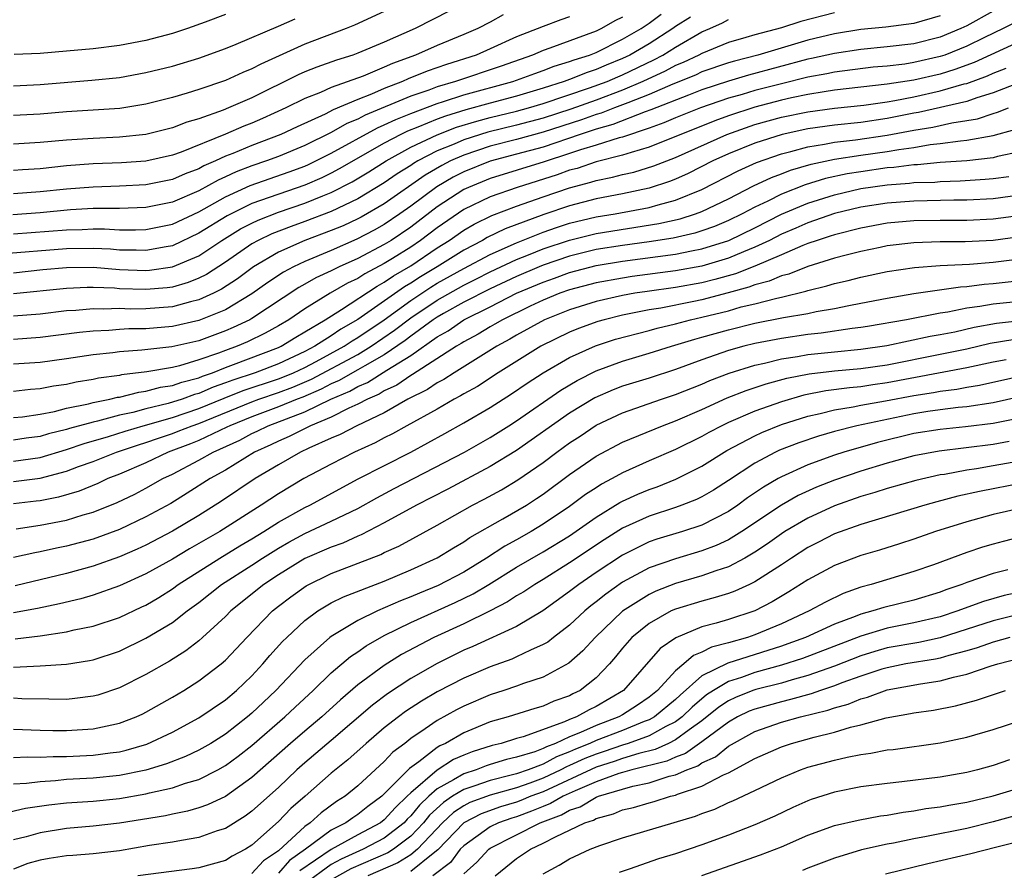
# Model space of a CAD drawing. Units: inches. Extents: x 2604000 to 2607000, y 1491000 to 1494000.
# Drawn here: x 2604263 to 2604338, y 1491589 to 1491654 of the extents above; entities that cross this region are included whole.
import ezdxf

# ---------------------------------------------------------------- set-up
doc = ezdxf.new("R2010")
doc.units = ezdxf.units.IN
doc.header["$MEASUREMENT"] = 0
doc.layers.add('LD26041491_2ft', color=242, linetype='Continuous')

msp = doc.modelspace()

# ---------------------------------------------------------------- linework, layer by layer
at = {"layer": 'LD26041491_2ft'}
for points, elevation in [([(2604297.247, 1491655), (2604293.338, 1491653), (2604291, 1491651.977), (2604289, 1491651.133), (2604288.63, 1491651), (2604287.381, 1491650.619), (2604285.907, 1491650.093), (2604285, 1491649.73), (2604284.49, 1491649.51), (2604281, 1491647.769), (2604279.242, 1491647), (2604278.838, 1491646.838), (2604277, 1491646.19), (2604276.076, 1491645.924), (2604275, 1491645.502), (2604273, 1491645.005), (2604271, 1491644.788), (2604269, 1491644.689), (2604267, 1491644.558), (2604265, 1491644.38), (2604263, 1491644.276)], 9850), ([(2604314.131, 1491653.869), (2604313, 1491653.144), (2604312.802, 1491653), (2604311, 1491651.856), (2604309.554, 1491651), (2604309, 1491650.729), (2604307.765, 1491650.235), (2604307, 1491649.894), (2604306.319, 1491649.681), (2604305, 1491649.149), (2604304.592, 1491649), (2604303, 1491648.498), (2604301, 1491647.903), (2604299, 1491647.372), (2604297.149, 1491646.851), (2604295.614, 1491646.386), (2604295, 1491646.147), (2604293.543, 1491645.543), (2604292.756, 1491645.244), (2604292.259, 1491645), (2604291, 1491644.342), (2604287.604, 1491642.396), (2604287, 1491642.078), (2604286.272, 1491641.728), (2604285, 1491641.169), (2604281, 1491639.775), (2604279.14, 1491638.86), (2604277, 1491637.53), (2604275, 1491636.589), (2604274.515, 1491636.515), (2604273, 1491636.221), (2604272.256, 1491636.256), (2604271, 1491636.268), (2604270.323, 1491636.323), (2604269, 1491636.395), (2604267, 1491636.369), (2604261.963, 1491635.963)], 9840), ([(2604309, 1491653.864), (2604308.423, 1491653.578), (2604307.414, 1491653), (2604307, 1491652.805), (2604303.51, 1491651.51), (2604303, 1491651.341), (2604302.2, 1491651), (2604299.835, 1491650.165), (2604296.369, 1491649), (2604295, 1491648.596), (2604294.355, 1491648.355), (2604293, 1491647.897), (2604289.557, 1491646.443), (2604289, 1491646.143), (2604288.181, 1491645.819), (2604287, 1491645.141), (2604285, 1491644.16), (2604283, 1491643.333), (2604282.101, 1491643), (2604281, 1491642.629), (2604279.82, 1491642.18), (2604279, 1491641.798), (2604278.443, 1491641.557), (2604277, 1491640.745), (2604275, 1491639.886), (2604273, 1491639.476), (2604271, 1491639.404), (2604269.406, 1491639.406), (2604269, 1491639.394), (2604267.294, 1491639.294), (2604265, 1491639.078), (2604262.939, 1491638.939)], 9844), ([(2604337, 1491654.308), (2604335, 1491653.206), (2604334.565, 1491653), (2604333, 1491652.348), (2604331, 1491651.841), (2604329, 1491651.607), (2604327, 1491651.423), (2604325, 1491651.117), (2604323.275, 1491650.725), (2604323, 1491650.675), (2604318.516, 1491649.484), (2604317, 1491649.034), (2604315, 1491648.362), (2604313.976, 1491647.976), (2604311.146, 1491646.854), (2604310.704, 1491646.704), (2604308.258, 1491645.742), (2604307, 1491645.389), (2604305.8, 1491645), (2604303, 1491644.05), (2604301, 1491643.497), (2604299, 1491642.975), (2604297, 1491642.184), (2604296.217, 1491641.783), (2604294.959, 1491641.041), (2604293, 1491639.572), (2604292.183, 1491639), (2604291, 1491638.201), (2604290.231, 1491637.769), (2604288.917, 1491637.083), (2604287, 1491636.244), (2604285, 1491635.409), (2604284.133, 1491635), (2604283.394, 1491634.606), (2604282.193, 1491633.807), (2604281, 1491632.955), (2604279, 1491631.755), (2604277, 1491630.941), (2604275, 1491630.498), (2604273, 1491630.326), (2604271.693, 1491630.307), (2604271, 1491630.261), (2604270.185, 1491630.185), (2604269, 1491630.136), (2604267.968, 1491630.032), (2604265, 1491629.656), (2604263, 1491629.521)], 9832), ([(2604291, 1491654.292), (2604288.743, 1491653.257), (2604288.114, 1491653), (2604285, 1491651.819), (2604281.682, 1491650.318), (2604281, 1491649.949), (2604280.322, 1491649.678), (2604279, 1491649.069), (2604277, 1491648.392), (2604276.111, 1491648.111), (2604275, 1491647.787), (2604273, 1491647.285), (2604271.03, 1491646.97), (2604269, 1491646.822), (2604267, 1491646.7), (2604265, 1491646.539), (2604263, 1491646.442)], 9852), ([(2604325, 1491654.178), (2604322.47, 1491653.53), (2604321, 1491653.06), (2604319, 1491652.525), (2604318.314, 1491652.314), (2604317, 1491651.944), (2604315, 1491651.126), (2604314.773, 1491651), (2604313.572, 1491650.428), (2604313, 1491650.195), (2604312.224, 1491649.776), (2604310.526, 1491649), (2604309, 1491648.344), (2604307, 1491647.594), (2604305.081, 1491646.919), (2604303, 1491646.238), (2604301, 1491645.698), (2604298.826, 1491645.174), (2604297, 1491644.599), (2604296.276, 1491644.276), (2604295, 1491643.753), (2604293.544, 1491643), (2604293.201, 1491642.799), (2604293, 1491642.657), (2604291.977, 1491642.023), (2604291, 1491641.355), (2604289, 1491640.145), (2604287, 1491639.185), (2604285, 1491638.411), (2604283.959, 1491638.041), (2604282.509, 1491637.491), (2604281.473, 1491637), (2604281, 1491636.737), (2604279, 1491635.358), (2604277.576, 1491634.424), (2604277, 1491634.141), (2604276.194, 1491633.806), (2604275, 1491633.472), (2604274.588, 1491633.412), (2604273, 1491633.276), (2604271, 1491633.346), (2604270.624, 1491633.376), (2604269, 1491633.441), (2604268.561, 1491633.439), (2604267, 1491633.373), (2604263, 1491632.953)], 9836), ([(2604263, 1491637.498), (2604267, 1491637.8), (2604268.18, 1491637.82), (2604269, 1491637.865), (2604269.863, 1491637.864), (2604271, 1491637.795), (2604272.217, 1491637.783), (2604273, 1491637.808), (2604275, 1491638.225), (2604277, 1491639.157), (2604279, 1491640.287), (2604280.862, 1491641.138), (2604283.828, 1491642.172), (2604285, 1491642.609), (2604285.272, 1491642.728), (2604287, 1491643.585), (2604290.496, 1491645.504), (2604291, 1491645.715), (2604291.862, 1491646.138), (2604293, 1491646.593), (2604295, 1491647.338), (2604295.48, 1491647.479), (2604297, 1491647.982), (2604300.719, 1491649), (2604302.386, 1491649.614), (2604303, 1491649.824), (2604303.844, 1491650.156), (2604305, 1491650.5), (2604305.356, 1491650.643), (2604306.5, 1491651), (2604307, 1491651.199), (2604309, 1491652.185), (2604310.403, 1491653), (2604311, 1491653.394), (2604311.922, 1491654.078)], 9842), ([(2604299.974, 1491654.026), (2604299, 1491653.489), (2604298.069, 1491653), (2604297, 1491652.543), (2604295, 1491651.722), (2604293.37, 1491651), (2604291.633, 1491650.367), (2604291, 1491650.07), (2604289.394, 1491649.394), (2604287, 1491648.542), (2604286.174, 1491648.174), (2604285, 1491647.721), (2604283.568, 1491647), (2604281.801, 1491646.199), (2604281, 1491645.851), (2604280.382, 1491645.618), (2604279, 1491645.015), (2604275.664, 1491643.664), (2604275, 1491643.43), (2604273, 1491642.986), (2604271.146, 1491642.854), (2604269, 1491642.768), (2604267, 1491642.616), (2604265, 1491642.412), (2604263.665, 1491642.335), (2604263, 1491642.282)], 9848), ([(2604333, 1491653.953), (2604331, 1491653.373), (2604328.887, 1491653.113), (2604327, 1491652.934), (2604325, 1491652.606), (2604323, 1491652.123), (2604319.213, 1491651), (2604317.454, 1491650.546), (2604317, 1491650.411), (2604315, 1491649.719), (2604314.513, 1491649.487), (2604312.793, 1491648.793), (2604311, 1491648.02), (2604309.394, 1491647.394), (2604309, 1491647.225), (2604308.388, 1491647), (2604307.393, 1491646.607), (2604307, 1491646.496), (2604305.897, 1491646.102), (2604303, 1491645.171), (2604301, 1491644.618), (2604299, 1491644.106), (2604297, 1491643.445), (2604296.002, 1491643), (2604295.34, 1491642.661), (2604294.08, 1491641.92), (2604291, 1491639.768), (2604289.244, 1491638.756), (2604289, 1491638.627), (2604287.892, 1491638.108), (2604287, 1491637.733), (2604285, 1491636.988), (2604283, 1491636.112), (2604281.11, 1491635), (2604279.904, 1491634.096), (2604278.7, 1491633.3), (2604278.089, 1491633), (2604277, 1491632.501), (2604276.356, 1491632.356), (2604275, 1491631.988), (2604273, 1491631.827), (2604271.811, 1491631.811), (2604271, 1491631.84), (2604269.796, 1491631.796), (2604269, 1491631.831), (2604267.708, 1491631.707), (2604267, 1491631.675), (2604265, 1491631.434), (2604263, 1491631.262)], 9834), ([(2604305, 1491653.884), (2604304.336, 1491653.664), (2604303, 1491653.162), (2604301, 1491652.363), (2604299, 1491651.458), (2604297.932, 1491651), (2604295.711, 1491650.29), (2604294.23, 1491649.77), (2604292.801, 1491649.199), (2604292.378, 1491649), (2604291, 1491648.467), (2604290.039, 1491648.038), (2604289, 1491647.639), (2604287.145, 1491646.855), (2604286.544, 1491646.543), (2604284.415, 1491645.585), (2604283.199, 1491645), (2604281, 1491644.166), (2604279.572, 1491643.572), (2604279, 1491643.353), (2604278.249, 1491643), (2604277.377, 1491642.623), (2604277, 1491642.408), (2604275.968, 1491642.032), (2604275, 1491641.597), (2604273, 1491641.196), (2604271, 1491641.088), (2604269, 1491641.022), (2604267, 1491640.868), (2604265, 1491640.659), (2604263, 1491640.52)], 9846), ([(2604279, 1491654.054), (2604277.475, 1491653.474), (2604276.139, 1491653), (2604275, 1491652.63), (2604273, 1491652.108), (2604271, 1491651.728), (2604269, 1491651.471), (2604267, 1491651.278), (2604265, 1491651.12), (2604263.038, 1491651.038)], 9856), ([(2604263, 1491648.682), (2604265, 1491648.781), (2604268.913, 1491649.087), (2604271, 1491649.308), (2604273, 1491649.667), (2604275, 1491650.168), (2604277, 1491650.773), (2604279, 1491651.49), (2604279.812, 1491651.812), (2604283, 1491653.171), (2604284.257, 1491653.743)], 9854), ([(2604263, 1491634.549), (2604265.212, 1491634.788), (2604267, 1491634.951), (2604269, 1491634.963), (2604271, 1491634.801), (2604273, 1491634.715), (2604273.263, 1491634.737), (2604275.009, 1491634.991), (2604277, 1491635.839), (2604278.736, 1491637), (2604280.143, 1491637.857), (2604281, 1491638.309), (2604281.469, 1491638.531), (2604283, 1491639.117), (2604285, 1491639.797), (2604286.365, 1491640.365), (2604287, 1491640.612), (2604288.574, 1491641.426), (2604289.825, 1491642.175), (2604291.136, 1491643), (2604293, 1491644.029), (2604295, 1491644.981), (2604296.453, 1491645.547), (2604297.987, 1491646.013), (2604299, 1491646.279), (2604301, 1491646.757), (2604301.891, 1491647), (2604303, 1491647.333), (2604306.51, 1491648.511), (2604307.827, 1491649), (2604308.638, 1491649.362), (2604309, 1491649.506), (2604311.363, 1491650.637), (2604312.036, 1491651), (2604313, 1491651.6), (2604315, 1491652.746), (2604315.605, 1491653), (2604316.562, 1491653.438), (2604317, 1491653.672)], 9838), ([(2604339, 1491653.632), (2604337.74, 1491653), (2604336.333, 1491652.333), (2604335, 1491651.671), (2604333.348, 1491651), (2604333, 1491650.877), (2604331, 1491650.427), (2604330.318, 1491650.318), (2604329, 1491650.168), (2604327.924, 1491650.077), (2604325, 1491649.707), (2604324.422, 1491649.578), (2604323, 1491649.322), (2604321, 1491648.834), (2604319, 1491648.318), (2604318.023, 1491648.023), (2604317, 1491647.738), (2604314.893, 1491647), (2604313, 1491646.244), (2604312.128, 1491645.872), (2604311, 1491645.473), (2604309, 1491644.803), (2604308.737, 1491644.737), (2604307, 1491644.184), (2604305.835, 1491643.835), (2604305, 1491643.548), (2604303.071, 1491642.929), (2604299, 1491641.665), (2604297.352, 1491641), (2604297, 1491640.836), (2604295, 1491639.521), (2604293, 1491638), (2604291.509, 1491637), (2604291, 1491636.683), (2604289, 1491635.637), (2604287.6, 1491635), (2604287.191, 1491634.809), (2604287, 1491634.696), (2604285.838, 1491634.162), (2604285, 1491633.679), (2604284.557, 1491633.443), (2604281, 1491631.092), (2604280.836, 1491631), (2604279.595, 1491630.405), (2604279, 1491630.153), (2604277, 1491629.416), (2604274.952, 1491628.952), (2604272.699, 1491628.7), (2604271, 1491628.578), (2604270.504, 1491628.503), (2604269, 1491628.342), (2604267, 1491628.038), (2604265, 1491627.771), (2604263, 1491627.638)], 9830), ([(2604339, 1491652.014), (2604335.559, 1491650.441), (2604334.101, 1491649.899), (2604333, 1491649.565), (2604331, 1491649.107), (2604329, 1491648.789), (2604325, 1491648.333), (2604324.224, 1491648.224), (2604323, 1491648.013), (2604321.755, 1491647.755), (2604321, 1491647.579), (2604319, 1491647.066), (2604317, 1491646.415), (2604315.965, 1491646.035), (2604311, 1491644.03), (2604309.644, 1491643.644), (2604309, 1491643.423), (2604307, 1491642.918), (2604305.562, 1491642.438), (2604305, 1491642.291), (2604304.048, 1491641.952), (2604301.036, 1491641), (2604299, 1491640.275), (2604297, 1491639.324), (2604295, 1491637.948), (2604293.748, 1491637), (2604293, 1491636.491), (2604291.633, 1491635.633), (2604291, 1491635.239), (2604289.528, 1491634.472), (2604289, 1491634.127), (2604288.233, 1491633.767), (2604286.918, 1491633), (2604285, 1491631.815), (2604283.796, 1491631), (2604283, 1491630.533), (2604282.014, 1491629.986), (2604280.665, 1491629.334), (2604279.877, 1491629), (2604279, 1491628.685), (2604278.473, 1491628.474), (2604277, 1491627.969), (2604275.523, 1491627.522), (2604275, 1491627.401), (2604273.064, 1491627.064), (2604271.162, 1491626.838), (2604271, 1491626.798), (2604269.418, 1491626.582), (2604269, 1491626.481), (2604267.716, 1491626.283), (2604267, 1491626.115), (2604266.016, 1491625.984), (2604265, 1491625.775), (2604264.276, 1491625.724), (2604263, 1491625.583)], 9828), ([(2604263, 1491623.608), (2604263.677, 1491623.677), (2604265, 1491623.879), (2604266.077, 1491624.077), (2604267, 1491624.32), (2604268.651, 1491624.651), (2604269, 1491624.748), (2604270.259, 1491625), (2604270.855, 1491625.144), (2604271, 1491625.164), (2604272.468, 1491625.532), (2604273, 1491625.594), (2604274.099, 1491625.9), (2604275, 1491626.031), (2604275.706, 1491626.294), (2604277, 1491626.622), (2604277.262, 1491626.738), (2604278.025, 1491627), (2604279, 1491627.39), (2604279.61, 1491627.61), (2604283, 1491628.906), (2604283.205, 1491629), (2604284.313, 1491629.687), (2604285, 1491630.078), (2604286.546, 1491631), (2604287.78, 1491631.781), (2604290.454, 1491633.546), (2604291, 1491633.828), (2604291.69, 1491634.31), (2604293, 1491635.068), (2604295, 1491636.428), (2604295.909, 1491637), (2604297, 1491637.761), (2604297.785, 1491638.215), (2604299.134, 1491638.866), (2604301, 1491639.57), (2604303, 1491640.292), (2604305, 1491640.965), (2604306.612, 1491641.388), (2604307, 1491641.517), (2604308.236, 1491641.764), (2604309, 1491641.971), (2604309.843, 1491642.157), (2604311.374, 1491642.626), (2604313, 1491643.269), (2604316.865, 1491645), (2604319, 1491645.746), (2604321, 1491646.296), (2604323, 1491646.717), (2604325, 1491646.991), (2604327.218, 1491647.218), (2604329, 1491647.472), (2604329.561, 1491647.561), (2604331, 1491647.851), (2604333, 1491648.283), (2604334.81, 1491648.81), (2604335, 1491648.854), (2604336.562, 1491649.438), (2604337, 1491649.638), (2604337.989, 1491650.011)], 9826), ([(2604339, 1491648.922), (2604337, 1491648.143), (2604335.771, 1491647.771), (2604335, 1491647.484), (2604331.348, 1491646.652), (2604331, 1491646.595), (2604329, 1491646.194), (2604327, 1491645.91), (2604325, 1491645.702), (2604323, 1491645.416), (2604321.054, 1491645), (2604319, 1491644.346), (2604317, 1491643.535), (2604315.828, 1491643), (2604313.952, 1491642.048), (2604313, 1491641.625), (2604312.556, 1491641.444), (2604311, 1491640.932), (2604309, 1491640.512), (2604307, 1491640.128), (2604305, 1491639.601), (2604303.058, 1491638.942), (2604300.139, 1491637.861), (2604298.785, 1491637.215), (2604298.414, 1491637), (2604297, 1491636.267), (2604294.994, 1491635), (2604293.745, 1491634.255), (2604293, 1491633.761), (2604292.516, 1491633.484), (2604289, 1491631.013), (2604287.719, 1491630.281), (2604287, 1491629.786), (2604285.759, 1491629), (2604285, 1491628.604), (2604283, 1491627.673), (2604281.238, 1491627), (2604279.553, 1491626.447), (2604279, 1491626.226), (2604278.087, 1491625.913), (2604277, 1491625.43), (2604276.657, 1491625.343), (2604275.733, 1491625), (2604274.667, 1491624.667), (2604273, 1491624.277), (2604271.999, 1491623.999), (2604271, 1491623.793), (2604269.343, 1491623.343), (2604269, 1491623.274), (2604267.215, 1491622.785), (2604267, 1491622.711), (2604265.625, 1491622.375), (2604265, 1491622.185), (2604263.955, 1491622.045), (2604263, 1491621.897)], 9824), ([(2604263, 1491620.323), (2604265, 1491620.604), (2604267, 1491621.199), (2604268.339, 1491621.66), (2604270.179, 1491622.18), (2604271.417, 1491622.583), (2604272.795, 1491623), (2604275, 1491623.626), (2604277, 1491624.288), (2604278.912, 1491625.088), (2604280.345, 1491625.655), (2604283, 1491626.53), (2604283.34, 1491626.66), (2604284.149, 1491627), (2604285, 1491627.404), (2604285.843, 1491627.843), (2604287.98, 1491629), (2604288.584, 1491629.416), (2604289, 1491629.653), (2604290.987, 1491631), (2604293, 1491632.457), (2604294.528, 1491633.472), (2604295, 1491633.754), (2604297, 1491634.87), (2604299, 1491635.94), (2604301, 1491636.819), (2604303, 1491637.613), (2604304.021, 1491637.98), (2604305, 1491638.291), (2604307, 1491638.77), (2604308.437, 1491639), (2604311, 1491639.474), (2604311.685, 1491639.685), (2604313, 1491640.033), (2604315, 1491640.851), (2604317.742, 1491642.258), (2604319.114, 1491642.886), (2604321, 1491643.537), (2604321.705, 1491643.705), (2604323, 1491644.067), (2604324.262, 1491644.262), (2604325, 1491644.416), (2604326.592, 1491644.592), (2604329, 1491644.939), (2604331, 1491645.324), (2604332.439, 1491645.56), (2604333.886, 1491645.886), (2604335, 1491646.048), (2604335.809, 1491646.191), (2604337, 1491646.587), (2604337.325, 1491646.675), (2604338.143, 1491647)], 9822), ([(2604263, 1491618.778), (2604265, 1491619.036), (2604267, 1491619.565), (2604267.906, 1491619.906), (2604269, 1491620.293), (2604270.768, 1491621), (2604272.437, 1491621.563), (2604273, 1491621.733), (2604273.934, 1491622.066), (2604275, 1491622.415), (2604275.425, 1491622.575), (2604276.483, 1491623), (2604277, 1491623.174), (2604281, 1491624.805), (2604281.531, 1491625), (2604283, 1491625.495), (2604284.09, 1491625.91), (2604285.495, 1491626.504), (2604289, 1491628.388), (2604290.019, 1491629), (2604291.785, 1491630.215), (2604293, 1491631.147), (2604295, 1491632.489), (2604297, 1491633.62), (2604297.929, 1491634.071), (2604299, 1491634.614), (2604301, 1491635.549), (2604301.897, 1491635.897), (2604303, 1491636.35), (2604305, 1491637.022), (2604307, 1491637.521), (2604311.735, 1491638.265), (2604313.364, 1491638.637), (2604314.514, 1491639), (2604315, 1491639.179), (2604317, 1491640.138), (2604318.885, 1491641.115), (2604320.247, 1491641.753), (2604321, 1491642.027), (2604321.697, 1491642.303), (2604323.243, 1491642.757), (2604325, 1491643.134), (2604327, 1491643.433), (2604329, 1491643.71), (2604329.873, 1491643.873), (2604331, 1491644.02), (2604332.229, 1491644.229), (2604333, 1491644.304), (2604334.519, 1491644.519), (2604335, 1491644.557), (2604337, 1491644.919), (2604338.638, 1491645.362)], 9820), ([(2604339, 1491643.674), (2604337.333, 1491643.333), (2604337, 1491643.243), (2604335, 1491643.017), (2604333, 1491642.872), (2604331.292, 1491642.708), (2604331, 1491642.701), (2604329.498, 1491642.502), (2604329, 1491642.465), (2604327, 1491642.184), (2604325.978, 1491642.022), (2604324.333, 1491641.667), (2604322.803, 1491641.197), (2604321, 1491640.492), (2604319.964, 1491639.964), (2604319, 1491639.515), (2604318.047, 1491639), (2604317, 1491638.486), (2604315.948, 1491638.052), (2604315, 1491637.721), (2604314.452, 1491637.548), (2604312.824, 1491637.176), (2604311, 1491636.88), (2604309, 1491636.61), (2604307, 1491636.298), (2604305, 1491635.812), (2604303, 1491635.125), (2604302.694, 1491635), (2604301, 1491634.276), (2604299, 1491633.345), (2604297, 1491632.328), (2604295.47, 1491631.47), (2604295, 1491631.2), (2604294.702, 1491631), (2604293, 1491629.754), (2604292.575, 1491629.425), (2604291, 1491628.356), (2604289.527, 1491627.527), (2604289, 1491627.21), (2604288.609, 1491627), (2604287.59, 1491626.41), (2604287, 1491626.161), (2604286.242, 1491625.758), (2604284.839, 1491625.161), (2604284.418, 1491625), (2604283, 1491624.411), (2604281, 1491623.677), (2604279.337, 1491623), (2604279.118, 1491622.882), (2604277, 1491621.881), (2604276.372, 1491621.628), (2604274.673, 1491621), (2604273, 1491620.195), (2604271, 1491619.339), (2604270.119, 1491619), (2604269.357, 1491618.643), (2604267.942, 1491618.059), (2604266.399, 1491617.601), (2604265, 1491617.331), (2604264.708, 1491617.292), (2604263, 1491617.101)], 9818), ([(2604263.197, 1491615.197), (2604265, 1491615.477), (2604267, 1491615.874), (2604268.266, 1491616.267), (2604269, 1491616.468), (2604270.812, 1491617.188), (2604272.164, 1491617.836), (2604273, 1491618.268), (2604274.274, 1491619), (2604275, 1491619.346), (2604277, 1491620.385), (2604278.067, 1491621), (2604280.088, 1491621.912), (2604281, 1491622.403), (2604281.411, 1491622.589), (2604282.234, 1491623), (2604285, 1491624.051), (2604286.96, 1491625), (2604288.393, 1491625.607), (2604289, 1491625.958), (2604289.729, 1491626.271), (2604291.201, 1491627.201), (2604293, 1491628.309), (2604295, 1491629.703), (2604295.826, 1491630.174), (2604297.01, 1491631), (2604299, 1491631.977), (2604301.001, 1491633), (2604303, 1491633.848), (2604303.855, 1491634.145), (2604305, 1491634.572), (2604307, 1491635.094), (2604309, 1491635.414), (2604313, 1491635.953), (2604314.211, 1491636.212), (2604315, 1491636.354), (2604317.029, 1491637), (2604319, 1491637.956), (2604321, 1491638.975), (2604323, 1491639.817), (2604325, 1491640.448), (2604327, 1491640.911), (2604329, 1491641.198), (2604330.678, 1491641.322), (2604331, 1491641.364), (2604332.594, 1491641.406), (2604333, 1491641.445), (2604334.514, 1491641.486), (2604336.389, 1491641.612), (2604337, 1491641.675), (2604338.169, 1491641.83)], 9816), ([(2604339, 1491640.4), (2604337, 1491640.14), (2604335, 1491640.024), (2604334.026, 1491640.026), (2604331, 1491639.965), (2604329, 1491639.812), (2604327, 1491639.497), (2604325, 1491639.027), (2604323.511, 1491638.489), (2604323, 1491638.331), (2604322.083, 1491637.917), (2604321, 1491637.46), (2604320.097, 1491637), (2604319, 1491636.475), (2604318.134, 1491636.134), (2604317, 1491635.647), (2604315, 1491635.055), (2604313, 1491634.701), (2604309.733, 1491634.267), (2604309, 1491634.151), (2604307, 1491633.785), (2604305, 1491633.265), (2604304.251, 1491633), (2604303, 1491632.483), (2604302.027, 1491632.027), (2604299.92, 1491631), (2604299.345, 1491630.655), (2604299, 1491630.469), (2604298.086, 1491629.914), (2604297, 1491629.332), (2604296.804, 1491629.196), (2604296.461, 1491629), (2604293.141, 1491626.859), (2604293, 1491626.79), (2604291.941, 1491626.059), (2604291, 1491625.625), (2604290.617, 1491625.383), (2604289.722, 1491625), (2604289, 1491624.614), (2604288.315, 1491624.315), (2604287, 1491623.645), (2604285.436, 1491623), (2604283.816, 1491622.185), (2604283, 1491621.84), (2604282.44, 1491621.56), (2604281.2, 1491621), (2604279, 1491619.646), (2604277.841, 1491619), (2604276.111, 1491617.889), (2604274.868, 1491617.132), (2604273, 1491616.103), (2604271, 1491615.167), (2604269, 1491614.431), (2604267, 1491613.896), (2604266.252, 1491613.748), (2604265, 1491613.464), (2604264.603, 1491613.396), (2604263, 1491613.032)], 9814), ([(2604339.116, 1491638.884), (2604337, 1491638.597), (2604335, 1491638.491), (2604333, 1491638.494), (2604331, 1491638.475), (2604329, 1491638.295), (2604327, 1491637.924), (2604325, 1491637.421), (2604324.691, 1491637.309), (2604323.692, 1491637), (2604323, 1491636.76), (2604322.611, 1491636.611), (2604321, 1491635.904), (2604319, 1491635.05), (2604317.524, 1491634.476), (2604315.965, 1491634.035), (2604315, 1491633.792), (2604313, 1491633.438), (2604310.855, 1491633.145), (2604309.935, 1491633), (2604309, 1491632.831), (2604307, 1491632.379), (2604305, 1491631.762), (2604303.106, 1491631), (2604301, 1491629.839), (2604300.475, 1491629.525), (2604299.504, 1491629), (2604296.276, 1491627), (2604295.504, 1491626.496), (2604295, 1491626.237), (2604294.266, 1491625.734), (2604292.787, 1491625), (2604291, 1491623.981), (2604288.932, 1491623), (2604287.67, 1491622.33), (2604287, 1491622.051), (2604285.295, 1491621.295), (2604284.664, 1491621), (2604283, 1491620.042), (2604281.259, 1491619), (2604278.71, 1491617.29), (2604277, 1491616.225), (2604275, 1491615.036), (2604273, 1491613.984), (2604272.325, 1491613.675), (2604271, 1491613.1), (2604269, 1491612.378), (2604267, 1491611.834), (2604263.107, 1491610.893)], 9812), ([(2604339, 1491637.259), (2604337, 1491636.995), (2604334.876, 1491636.876), (2604333, 1491636.875), (2604331, 1491636.817), (2604329, 1491636.573), (2604328.465, 1491636.465), (2604327, 1491636.157), (2604325.88, 1491635.88), (2604325, 1491635.642), (2604323, 1491635.027), (2604321.552, 1491634.449), (2604321, 1491634.315), (2604320.082, 1491633.918), (2604319, 1491633.642), (2604318.538, 1491633.462), (2604316.973, 1491633.027), (2604315, 1491632.509), (2604314.372, 1491632.372), (2604311.886, 1491631.886), (2604311, 1491631.748), (2604309, 1491631.338), (2604307.62, 1491631), (2604307.136, 1491630.864), (2604305.662, 1491630.338), (2604305, 1491630.064), (2604302.823, 1491629), (2604299.606, 1491627), (2604298.031, 1491625.969), (2604297, 1491625.399), (2604296.758, 1491625.242), (2604296.288, 1491625), (2604295, 1491624.259), (2604292.717, 1491623), (2604291.621, 1491622.378), (2604291, 1491622.073), (2604290.304, 1491621.696), (2604288.762, 1491621), (2604287, 1491620.098), (2604284.936, 1491619), (2604283, 1491617.858), (2604281.705, 1491617), (2604278.577, 1491615), (2604276.299, 1491613.701), (2604275, 1491612.927), (2604273, 1491611.808), (2604271, 1491610.9), (2604269, 1491610.196), (2604268.069, 1491609.931), (2604266.458, 1491609.542), (2604264.813, 1491609.187), (2604263, 1491608.852)], 9810), ([(2604263.109, 1491606.892), (2604265, 1491607.122), (2604267, 1491607.428), (2604267.567, 1491607.567), (2604269, 1491607.858), (2604271, 1491608.513), (2604272.695, 1491609.305), (2604273, 1491609.453), (2604273.968, 1491610.032), (2604275, 1491610.678), (2604275.439, 1491611), (2604278.59, 1491613), (2604280.089, 1491613.911), (2604281, 1491614.446), (2604281.895, 1491615), (2604283, 1491615.719), (2604285, 1491616.82), (2604285.379, 1491617), (2604289.027, 1491618.973), (2604292.995, 1491621.005), (2604295.585, 1491622.415), (2604297, 1491623.206), (2604299, 1491624.374), (2604300.604, 1491625.396), (2604301.793, 1491626.207), (2604303.007, 1491627), (2604305, 1491628.146), (2604306.959, 1491629.041), (2604308.472, 1491629.528), (2604311, 1491630.195), (2604311.626, 1491630.374), (2604313, 1491630.698), (2604314.134, 1491631), (2604315, 1491631.189), (2604317, 1491631.686), (2604317.965, 1491631.965), (2604319, 1491632.21), (2604320.643, 1491632.643), (2604321, 1491632.712), (2604322.846, 1491633.154), (2604323, 1491633.215), (2604324.443, 1491633.557), (2604325, 1491633.737), (2604326.034, 1491633.966), (2604327, 1491634.217), (2604329, 1491634.637), (2604331.049, 1491634.951), (2604333, 1491635.101), (2604335.211, 1491635.211), (2604337, 1491635.35), (2604339, 1491635.597)], 9808), ([(2604263, 1491604.765), (2604265, 1491604.85), (2604267, 1491604.981), (2604268.742, 1491605.258), (2604269, 1491605.314), (2604271, 1491605.968), (2604273, 1491606.936), (2604275, 1491608.14), (2604276.11, 1491609), (2604277, 1491609.646), (2604278.712, 1491611), (2604281, 1491612.464), (2604281.808, 1491613), (2604283, 1491613.746), (2604283.796, 1491614.204), (2604285, 1491614.851), (2604287, 1491615.775), (2604289, 1491616.748), (2604290.442, 1491617.558), (2604291.747, 1491618.253), (2604297.053, 1491621), (2604299, 1491622.107), (2604300.418, 1491623), (2604301, 1491623.376), (2604304.326, 1491625.674), (2604305.579, 1491626.421), (2604307, 1491627.137), (2604309, 1491627.873), (2604311, 1491628.465), (2604312.688, 1491629), (2604314.464, 1491629.536), (2604315, 1491629.673), (2604317, 1491630.246), (2604319, 1491630.744), (2604321.167, 1491631.167), (2604323, 1491631.484), (2604323.624, 1491631.624), (2604325, 1491631.858), (2604326.087, 1491632.087), (2604327, 1491632.246), (2604329, 1491632.635), (2604331, 1491632.98), (2604334.519, 1491633.481), (2604335, 1491633.506), (2604336.315, 1491633.685), (2604337, 1491633.736), (2604339.942, 1491634.058)], 9806), ([(2604341, 1491632.592), (2604337, 1491632.187), (2604335.992, 1491631.992), (2604335, 1491631.864), (2604333.566, 1491631.566), (2604333, 1491631.488), (2604330.442, 1491631), (2604327.509, 1491630.491), (2604327, 1491630.409), (2604326.337, 1491630.337), (2604324.006, 1491629.994), (2604323, 1491629.884), (2604321, 1491629.587), (2604319, 1491629.206), (2604318.165, 1491629), (2604317, 1491628.676), (2604315, 1491627.983), (2604313, 1491627.248), (2604311, 1491626.595), (2604309, 1491625.975), (2604308.295, 1491625.705), (2604306.904, 1491625.096), (2604305, 1491623.94), (2604301, 1491621.129), (2604299, 1491619.903), (2604295.794, 1491618.206), (2604293.436, 1491617), (2604291, 1491615.65), (2604289.257, 1491614.743), (2604289, 1491614.644), (2604287.865, 1491614.135), (2604287, 1491613.834), (2604285, 1491612.966), (2604283, 1491611.726), (2604281.896, 1491611), (2604279.414, 1491609), (2604279, 1491608.576), (2604277.276, 1491607), (2604277, 1491606.758), (2604276.01, 1491605.99), (2604274.78, 1491605.22), (2604273, 1491604.197), (2604271, 1491603.189), (2604269.351, 1491602.649), (2604269, 1491602.555), (2604267.62, 1491602.38), (2604267, 1491602.325), (2604265.67, 1491602.331), (2604263.628, 1491602.372), (2604263, 1491602.405)], 9804), ([(2604263, 1491600.068), (2604265, 1491599.986), (2604265.963, 1491599.963), (2604267, 1491599.968), (2604269, 1491600.101), (2604270.412, 1491600.412), (2604271, 1491600.515), (2604272.252, 1491601), (2604272.762, 1491601.238), (2604273, 1491601.356), (2604275, 1491602.495), (2604275.854, 1491603), (2604277, 1491603.717), (2604278.677, 1491605), (2604279, 1491605.28), (2604280.61, 1491607), (2604282.561, 1491609), (2604283, 1491609.354), (2604283.933, 1491610.067), (2604285.091, 1491610.909), (2604287, 1491611.842), (2604290.732, 1491613.268), (2604291, 1491613.408), (2604292.098, 1491613.902), (2604295, 1491615.495), (2604297.666, 1491617), (2604298.551, 1491617.449), (2604299.844, 1491618.156), (2604301.085, 1491618.915), (2604303, 1491620.229), (2604304.026, 1491621), (2604305, 1491621.704), (2604305.787, 1491622.213), (2604307, 1491623.03), (2604309, 1491623.965), (2604311.946, 1491625), (2604313, 1491625.349), (2604315, 1491626.147), (2604315.596, 1491626.404), (2604317.042, 1491626.958), (2604319, 1491627.573), (2604319.72, 1491627.72), (2604321, 1491628.04), (2604322.218, 1491628.218), (2604323, 1491628.367), (2604325, 1491628.583), (2604327, 1491628.769), (2604328.954, 1491629.046), (2604332.249, 1491629.751), (2604333, 1491629.878), (2604334.096, 1491630.096), (2604335.564, 1491630.435), (2604337.256, 1491630.744), (2604339.056, 1491630.944)], 9802), ([(2604263, 1491597.934), (2604264.018, 1491597.982), (2604265, 1491597.955), (2604265.985, 1491598.015), (2604267, 1491598.02), (2604269, 1491598.121), (2604270.297, 1491598.297), (2604271, 1491598.371), (2604271.515, 1491598.485), (2604273.064, 1491598.936), (2604275, 1491599.85), (2604277, 1491600.919), (2604279, 1491602.286), (2604279.844, 1491603), (2604281, 1491604.109), (2604281.83, 1491605), (2604282.366, 1491605.634), (2604283.314, 1491606.686), (2604283.63, 1491607), (2604285, 1491608.27), (2604285.993, 1491609), (2604286.607, 1491609.394), (2604287, 1491609.61), (2604287.922, 1491610.078), (2604291, 1491611.256), (2604293, 1491612.099), (2604295, 1491613.018), (2604296.224, 1491613.776), (2604297, 1491614.222), (2604297.459, 1491614.542), (2604299.952, 1491615.952), (2604301.738, 1491617), (2604302.512, 1491617.488), (2604303, 1491617.827), (2604305, 1491619.3), (2604307, 1491620.686), (2604309, 1491621.748), (2604312.023, 1491623), (2604313, 1491623.36), (2604315, 1491624.233), (2604316.906, 1491625.094), (2604318.345, 1491625.655), (2604319.845, 1491626.155), (2604321.421, 1491626.579), (2604323.09, 1491626.91), (2604325, 1491627.147), (2604327, 1491627.327), (2604329, 1491627.607), (2604333, 1491628.389), (2604335, 1491628.81), (2604336.773, 1491629.227), (2604338.48, 1491629.52)], 9800), ([(2604337.967, 1491627.967), (2604337, 1491627.797), (2604335, 1491627.36), (2604329, 1491626.232), (2604327.909, 1491626.091), (2604327, 1491625.942), (2604326.132, 1491625.868), (2604324.368, 1491625.632), (2604322.698, 1491625.302), (2604321, 1491624.812), (2604319, 1491624.107), (2604317, 1491623.243), (2604316.489, 1491623), (2604315.514, 1491622.486), (2604315, 1491622.187), (2604313, 1491621.194), (2604311, 1491620.334), (2604309, 1491619.443), (2604308.217, 1491619), (2604307.416, 1491618.584), (2604307, 1491618.314), (2604306.208, 1491617.792), (2604305, 1491616.882), (2604303, 1491615.548), (2604302.09, 1491615), (2604301, 1491614.384), (2604300.101, 1491613.899), (2604298.725, 1491613), (2604297, 1491611.945), (2604295.078, 1491610.922), (2604293.652, 1491610.348), (2604293, 1491610.059), (2604292.23, 1491609.77), (2604290.477, 1491609), (2604289, 1491608.29), (2604287, 1491607.082), (2604286.892, 1491607), (2604285, 1491605.301), (2604282.819, 1491603), (2604281.875, 1491602.125), (2604281, 1491601.285), (2604280.664, 1491601), (2604279, 1491599.698), (2604277.894, 1491599), (2604277, 1491598.488), (2604275.994, 1491598.006), (2604274.553, 1491597.447), (2604273, 1491596.968), (2604271, 1491596.561), (2604269, 1491596.372), (2604267, 1491596.26), (2604266.175, 1491596.175), (2604265, 1491596.107), (2604263.972, 1491595.972), (2604263, 1491595.928)], 9798), ([(2604262.279, 1491593.721), (2604263.901, 1491594.1), (2604265.654, 1491594.346), (2604267, 1491594.497), (2604269, 1491594.647), (2604271, 1491594.84), (2604273, 1491595.183), (2604273.256, 1491595.256), (2604275, 1491595.642), (2604275.991, 1491595.991), (2604277, 1491596.281), (2604278.421, 1491597), (2604279, 1491597.321), (2604279.97, 1491598.03), (2604281, 1491598.829), (2604283.488, 1491601), (2604284.264, 1491601.736), (2604285.637, 1491603), (2604287, 1491604.318), (2604288.446, 1491605.554), (2604289, 1491605.915), (2604289.63, 1491606.37), (2604291, 1491607.142), (2604293, 1491608.12), (2604296.36, 1491609.639), (2604297.711, 1491610.289), (2604298.904, 1491611), (2604301, 1491612.3), (2604303, 1491613.474), (2604305, 1491614.689), (2604307, 1491616.085), (2604308.803, 1491617.197), (2604309, 1491617.299), (2604310.164, 1491617.836), (2604311, 1491618.184), (2604311.609, 1491618.391), (2604313.035, 1491618.965), (2604315, 1491619.945), (2604316.886, 1491621.114), (2604319, 1491622.244), (2604319.516, 1491622.484), (2604321, 1491623.08), (2604323, 1491623.717), (2604323.916, 1491623.916), (2604325, 1491624.199), (2604326.416, 1491624.416), (2604327, 1491624.54), (2604328.871, 1491624.871), (2604331, 1491625.291), (2604332.486, 1491625.514), (2604333, 1491625.611), (2604334.246, 1491625.754), (2604335, 1491625.898), (2604335.953, 1491626.047), (2604339, 1491626.737)], 9796), ([(2604339, 1491625.179), (2604337, 1491624.728), (2604335, 1491624.419), (2604334.362, 1491624.362), (2604333, 1491624.197), (2604332.071, 1491624.071), (2604331, 1491623.9), (2604326.704, 1491623), (2604325, 1491622.564), (2604323.791, 1491622.21), (2604322.305, 1491621.695), (2604320.858, 1491621.142), (2604320.555, 1491621), (2604319, 1491620.178), (2604317, 1491618.858), (2604315.862, 1491618.138), (2604315, 1491617.632), (2604314.577, 1491617.423), (2604313.483, 1491617), (2604313, 1491616.826), (2604311, 1491616.176), (2604309, 1491615.257), (2604307.618, 1491614.382), (2604305, 1491612.628), (2604303, 1491611.379), (2604302.364, 1491611), (2604301.551, 1491610.449), (2604301, 1491610.133), (2604300.319, 1491609.681), (2604298.991, 1491609.009), (2604297, 1491608.034), (2604294.74, 1491607), (2604292.298, 1491605.702), (2604291, 1491604.894), (2604289, 1491603.412), (2604287.701, 1491602.299), (2604286.278, 1491601), (2604285, 1491599.926), (2604283.926, 1491599), (2604281, 1491596.41), (2604279, 1491594.994), (2604277.651, 1491594.349), (2604277, 1491594.125), (2604276.131, 1491593.869), (2604275, 1491593.654), (2604274.467, 1491593.532), (2604271, 1491592.976), (2604269, 1491592.744), (2604267, 1491592.565), (2604265, 1491592.254), (2604263.943, 1491591.942), (2604263, 1491591.708)], 9794), ([(2604339, 1491623.565), (2604337, 1491623.163), (2604334.9, 1491622.9), (2604333, 1491622.716), (2604331, 1491622.401), (2604328.266, 1491621.734), (2604325.705, 1491621), (2604325, 1491620.77), (2604323, 1491620.034), (2604321, 1491619.14), (2604320.75, 1491619), (2604319.639, 1491618.361), (2604318.45, 1491617.55), (2604317.699, 1491617), (2604317, 1491616.528), (2604315, 1491615.485), (2604313.526, 1491615), (2604311.582, 1491614.418), (2604311, 1491614.215), (2604309, 1491613.223), (2604307, 1491611.898), (2604305.686, 1491611), (2604305, 1491610.461), (2604302.985, 1491609.015), (2604301, 1491607.837), (2604297.679, 1491606.321), (2604297, 1491606.035), (2604295, 1491605.044), (2604293, 1491603.902), (2604291.251, 1491602.749), (2604290.116, 1491601.884), (2604287, 1491599.215), (2604285, 1491597.533), (2604284.398, 1491597), (2604283, 1491595.676), (2604281, 1491593.879), (2604280.494, 1491593.505), (2604279, 1491592.574), (2604278.383, 1491592.383), (2604277, 1491591.882), (2604275.672, 1491591.672), (2604275, 1491591.534), (2604273.274, 1491591.274), (2604271, 1491590.889), (2604269, 1491590.664), (2604267.463, 1491590.537), (2604267, 1491590.513), (2604265.687, 1491590.313), (2604265, 1491590.188), (2604264.069, 1491589.93), (2604263, 1491589.491)], 9792), ([(2604338.208, 1491621.792), (2604337, 1491621.582), (2604332.927, 1491621.073), (2604331, 1491620.709), (2604329, 1491620.168), (2604327, 1491619.572), (2604325, 1491618.89), (2604323.654, 1491618.346), (2604322.277, 1491617.723), (2604320.995, 1491617.005), (2604318, 1491615), (2604317, 1491614.383), (2604316.063, 1491613.937), (2604315, 1491613.537), (2604313, 1491612.951), (2604311, 1491612.251), (2604309, 1491611.169), (2604307.728, 1491610.272), (2604307, 1491609.684), (2604306.611, 1491609.389), (2604306.138, 1491609), (2604305, 1491607.931), (2604303.772, 1491607), (2604303.343, 1491606.657), (2604303, 1491606.459), (2604302.05, 1491606.05), (2604301, 1491605.539), (2604300.627, 1491605.373), (2604299, 1491604.792), (2604297, 1491603.931), (2604295, 1491602.888), (2604293.81, 1491602.19), (2604292.6, 1491601.4), (2604292.064, 1491601), (2604291, 1491600.163), (2604289.641, 1491599), (2604288.25, 1491597.75), (2604287, 1491596.74), (2604285.026, 1491595), (2604283.932, 1491594.068), (2604283, 1491593.102), (2604281, 1491591.302), (2604280.517, 1491591), (2604279.511, 1491590.489), (2604279, 1491590.155), (2604277, 1491589.601), (2604276.48, 1491589.52), (2604272.377, 1491589)], 9790), ([(2604339, 1491620.317), (2604337, 1491619.957), (2604335.743, 1491619.743), (2604335, 1491619.639), (2604333.323, 1491619.322), (2604333, 1491619.278), (2604331.151, 1491618.849), (2604329, 1491618.244), (2604328.055, 1491617.945), (2604327, 1491617.648), (2604325, 1491616.945), (2604323, 1491616.01), (2604321.265, 1491615), (2604321, 1491614.831), (2604319.937, 1491614.063), (2604319, 1491613.445), (2604318.237, 1491613), (2604317, 1491612.348), (2604316.045, 1491612.045), (2604315, 1491611.661), (2604313, 1491611.087), (2604311.505, 1491610.495), (2604311, 1491610.255), (2604309, 1491608.988), (2604306.921, 1491607), (2604306.011, 1491605.989), (2604304.945, 1491605.055), (2604303, 1491603.996), (2604301.515, 1491603.515), (2604301, 1491603.322), (2604300.034, 1491603), (2604299, 1491602.671), (2604297, 1491601.813), (2604296.464, 1491601.536), (2604295, 1491600.727), (2604294.086, 1491600.086), (2604293, 1491599.358), (2604292.552, 1491599), (2604291.659, 1491598.341), (2604291, 1491597.637), (2604289, 1491595.803), (2604288.04, 1491595), (2604287.402, 1491594.597), (2604286.242, 1491593.758), (2604285.4, 1491593), (2604285, 1491592.729), (2604283, 1491590.886), (2604281.882, 1491590.118), (2604281, 1491589.158)], 9788), ([(2604339.306, 1491618.694), (2604335.969, 1491618.031), (2604334.33, 1491617.67), (2604332.745, 1491617.255), (2604331.836, 1491617), (2604327, 1491615.541), (2604325, 1491614.817), (2604323.803, 1491614.197), (2604323, 1491613.8), (2604321.75, 1491613), (2604321, 1491612.496), (2604319, 1491611.198), (2604318.58, 1491611), (2604317.493, 1491610.507), (2604317, 1491610.332), (2604315.989, 1491610.011), (2604315, 1491609.755), (2604313, 1491609.15), (2604312.666, 1491609), (2604311, 1491608.062), (2604309.707, 1491607), (2604309, 1491606.184), (2604308.474, 1491605.526), (2604308.01, 1491605), (2604307, 1491603.954), (2604305.786, 1491603), (2604305.253, 1491602.746), (2604305, 1491602.602), (2604303.816, 1491602.183), (2604303, 1491601.808), (2604302.369, 1491601.631), (2604300.357, 1491601), (2604299, 1491600.619), (2604297, 1491599.797), (2604295.626, 1491599), (2604295.191, 1491598.809), (2604295, 1491598.682), (2604293.606, 1491597.606), (2604292.9, 1491597.1), (2604290.819, 1491595), (2604289.767, 1491594.233), (2604289, 1491593.615), (2604288.623, 1491593.377), (2604288.108, 1491593), (2604287, 1491592.442), (2604285.039, 1491591), (2604283.842, 1491590.158), (2604283, 1491589.199)], 9786), ([(2604339, 1491616.749), (2604337, 1491616.281), (2604335, 1491615.74), (2604332.652, 1491615), (2604331, 1491614.423), (2604329.922, 1491614.078), (2604328.399, 1491613.601), (2604327, 1491613.185), (2604325, 1491612.43), (2604323, 1491611.357), (2604321.564, 1491610.436), (2604320.308, 1491609.692), (2604318.98, 1491609.02), (2604317, 1491608.369), (2604316.083, 1491608.083), (2604315, 1491607.795), (2604313.017, 1491606.983), (2604311.836, 1491606.164), (2604309.076, 1491603), (2604307, 1491601.786), (2604306.468, 1491601.532), (2604305.532, 1491601), (2604305, 1491600.794), (2604304.616, 1491600.616), (2604301.503, 1491599.503), (2604301, 1491599.368), (2604299.822, 1491599), (2604299.153, 1491598.847), (2604297.633, 1491598.367), (2604297, 1491598.121), (2604296.221, 1491597.779), (2604295, 1491596.974), (2604293, 1491595.266), (2604292.737, 1491595), (2604291.836, 1491594.164), (2604291, 1491593.227), (2604290.706, 1491593), (2604289, 1491592.093), (2604287, 1491590.992), (2604284.63, 1491589.37)], 9784), ([(2604339, 1491614.577), (2604337.741, 1491614.259), (2604337, 1491614.055), (2604336.19, 1491613.81), (2604335, 1491613.412), (2604332.498, 1491612.498), (2604331, 1491611.976), (2604327.772, 1491611), (2604327, 1491610.79), (2604325.668, 1491610.332), (2604324.321, 1491609.679), (2604323.09, 1491609), (2604321, 1491608.034), (2604319, 1491607.192), (2604318.43, 1491607), (2604317, 1491606.597), (2604315.729, 1491606.271), (2604315, 1491605.883), (2604314.363, 1491605.637), (2604313.629, 1491605), (2604313, 1491604.482), (2604311.628, 1491603), (2604311, 1491602.48), (2604310.12, 1491601.88), (2604309, 1491601.16), (2604308.725, 1491601), (2604307, 1491600.358), (2604305.812, 1491599.812), (2604305, 1491599.497), (2604303.927, 1491599), (2604303.251, 1491598.749), (2604303, 1491598.612), (2604302.367, 1491598.367), (2604301, 1491597.947), (2604300.23, 1491597.77), (2604299, 1491597.393), (2604298.701, 1491597.299), (2604297.931, 1491597), (2604297, 1491596.711), (2604296.241, 1491596.241), (2604295, 1491595.562), (2604294.367, 1491595), (2604293.659, 1491594.341), (2604293, 1491593.514), (2604292.733, 1491593.267), (2604292.496, 1491593), (2604291, 1491591.842), (2604289.416, 1491591), (2604287.742, 1491590.258), (2604287, 1491589.844), (2604285, 1491588.399)], 9782), ([(2604338.114, 1491612.114), (2604337, 1491611.835), (2604335, 1491611.146), (2604334.635, 1491611), (2604333.408, 1491610.592), (2604333, 1491610.427), (2604331, 1491609.827), (2604328.727, 1491609.272), (2604327.913, 1491609), (2604327, 1491608.758), (2604326.582, 1491608.582), (2604325, 1491607.993), (2604322.825, 1491607), (2604321.488, 1491606.512), (2604321, 1491606.349), (2604316.946, 1491605.054), (2604315, 1491604.09), (2604313.346, 1491602.654), (2604313, 1491602.313), (2604311.417, 1491601), (2604311, 1491600.77), (2604310.64, 1491600.64), (2604309, 1491599.978), (2604307, 1491599.214), (2604306.534, 1491599), (2604305.437, 1491598.564), (2604305, 1491598.359), (2604304.009, 1491597.991), (2604303, 1491597.442), (2604301.858, 1491597), (2604301, 1491596.7), (2604300.585, 1491596.586), (2604299, 1491596.203), (2604297.762, 1491595.762), (2604297, 1491595.526), (2604296.151, 1491595), (2604295.462, 1491594.538), (2604294.427, 1491593.573), (2604293.969, 1491593), (2604293, 1491591.979), (2604291.696, 1491591), (2604291.274, 1491590.726), (2604288.48, 1491589.521), (2604287, 1491588.699)], 9780), ([(2604339, 1491610.432), (2604337.835, 1491610.165), (2604336.273, 1491609.727), (2604334.808, 1491609.192), (2604334.332, 1491609), (2604333, 1491608.563), (2604331, 1491608.095), (2604329, 1491607.71), (2604327, 1491607.102), (2604322.583, 1491605.417), (2604321, 1491604.897), (2604319, 1491604.349), (2604317.986, 1491603.986), (2604317, 1491603.677), (2604315.859, 1491603), (2604315.342, 1491602.658), (2604314.255, 1491601.745), (2604313.501, 1491601), (2604313, 1491600.627), (2604312.267, 1491600.267), (2604311, 1491599.568), (2604309.43, 1491599), (2604309, 1491598.869), (2604307.611, 1491598.389), (2604307, 1491598.196), (2604306.144, 1491597.856), (2604305, 1491597.319), (2604304.768, 1491597.232), (2604304.339, 1491597), (2604303, 1491596.367), (2604301.992, 1491595.992), (2604301, 1491595.646), (2604299, 1491595.097), (2604297.47, 1491594.53), (2604297, 1491594.286), (2604296.23, 1491593.77), (2604295.403, 1491593), (2604293.511, 1491591), (2604293, 1491590.59), (2604292.036, 1491589.964), (2604289.756, 1491589)], 9778), ([(2604339, 1491608.76), (2604337, 1491608.261), (2604333, 1491606.97), (2604331.374, 1491606.626), (2604329, 1491606.207), (2604328.061, 1491605.939), (2604327, 1491605.619), (2604325, 1491604.838), (2604323, 1491604.123), (2604321.806, 1491603.806), (2604321, 1491603.56), (2604319.076, 1491603.076), (2604318.846, 1491603), (2604317.533, 1491602.467), (2604317, 1491602.211), (2604316.271, 1491601.729), (2604315, 1491600.709), (2604314.025, 1491600.025), (2604313, 1491599.26), (2604312.469, 1491599), (2604311.462, 1491598.538), (2604310.232, 1491598.232), (2604309, 1491597.857), (2604308.363, 1491597.637), (2604307, 1491597.206), (2604303, 1491595.349), (2604302.061, 1491595), (2604301.314, 1491594.686), (2604301, 1491594.57), (2604299.784, 1491594.216), (2604298.315, 1491593.685), (2604296.998, 1491593.002), (2604295.047, 1491590.953), (2604294.683, 1491590.683), (2604293, 1491589.333)], 9776), ([(2604338.258, 1491607), (2604337, 1491606.646), (2604335.789, 1491606.211), (2604335, 1491605.988), (2604333.642, 1491605.642), (2604333, 1491605.445), (2604332.632, 1491605.368), (2604330.404, 1491605), (2604329, 1491604.715), (2604328.596, 1491604.596), (2604327, 1491604.074), (2604325.561, 1491603.561), (2604325, 1491603.338), (2604323.957, 1491603), (2604323.257, 1491602.743), (2604321.698, 1491602.302), (2604321, 1491602.145), (2604319, 1491601.596), (2604318.576, 1491601.424), (2604317.694, 1491601), (2604317, 1491600.609), (2604315, 1491599.104), (2604313.757, 1491598.243), (2604313, 1491597.967), (2604312.337, 1491597.663), (2604309.692, 1491597), (2604309, 1491596.808), (2604308.723, 1491596.723), (2604307, 1491596.094), (2604305.427, 1491595.427), (2604304.507, 1491595), (2604303.553, 1491594.447), (2604303, 1491594.242), (2604302.127, 1491593.874), (2604301, 1491593.461), (2604300.643, 1491593.357), (2604299.627, 1491593), (2604299, 1491592.693), (2604297, 1491591.271), (2604296.741, 1491591), (2604295.994, 1491590.006), (2604294.66, 1491589)], 9774), ([(2604297, 1491589.139), (2604297.983, 1491590.016), (2604298.894, 1491591), (2604299, 1491591.076), (2604302.77, 1491593), (2604304.395, 1491593.605), (2604305, 1491593.955), (2604305.79, 1491594.21), (2604307, 1491594.929), (2604307.183, 1491595), (2604309, 1491595.553), (2604309.766, 1491595.766), (2604311, 1491596.029), (2604312.512, 1491596.512), (2604313, 1491596.627), (2604313.848, 1491597), (2604314.691, 1491597.309), (2604315, 1491597.522), (2604316.018, 1491597.982), (2604317, 1491598.778), (2604319, 1491599.898), (2604321, 1491600.6), (2604322.447, 1491601), (2604324.497, 1491601.503), (2604325, 1491601.688), (2604326.034, 1491601.966), (2604327, 1491602.376), (2604327.504, 1491602.496), (2604329, 1491603.038), (2604331.499, 1491603.5), (2604333, 1491603.725), (2604334.007, 1491604.007), (2604335, 1491604.217), (2604336.848, 1491604.848), (2604337.342, 1491605), (2604339, 1491605.439)], 9772), ([(2604299.387, 1491589), (2604301, 1491590.291), (2604302.043, 1491591), (2604303, 1491591.45), (2604303.976, 1491591.976), (2604305, 1491592.443), (2604306.163, 1491593), (2604306.796, 1491593.204), (2604307, 1491593.326), (2604308.326, 1491593.674), (2604309, 1491593.974), (2604309.837, 1491594.163), (2604311, 1491594.518), (2604311.389, 1491594.611), (2604312.616, 1491595), (2604313, 1491595.09), (2604313.161, 1491595.161), (2604315, 1491595.779), (2604316.627, 1491596.627), (2604317, 1491596.785), (2604319, 1491597.85), (2604321, 1491598.739), (2604321.771, 1491599), (2604323.474, 1491599.474), (2604325, 1491599.847), (2604326.225, 1491600.225), (2604327, 1491600.401), (2604328.924, 1491600.924), (2604330.754, 1491601.246), (2604331, 1491601.304), (2604332.479, 1491601.521), (2604334.157, 1491601.843), (2604335.739, 1491602.261), (2604337.921, 1491603)], 9770), ([(2604303, 1491589.151), (2604304.21, 1491589.79), (2604305, 1491590.278), (2604306.56, 1491591), (2604307.279, 1491591.279), (2604309, 1491591.855), (2604314.506, 1491593.494), (2604315, 1491593.701), (2604315.959, 1491594.04), (2604317, 1491594.535), (2604317.333, 1491594.667), (2604319, 1491595.446), (2604321, 1491596.401), (2604322.437, 1491597), (2604323, 1491597.198), (2604325, 1491597.735), (2604325.962, 1491597.962), (2604327, 1491598.158), (2604327.747, 1491598.253), (2604329, 1491598.5), (2604329.453, 1491598.547), (2604333, 1491599.042), (2604335, 1491599.457), (2604337, 1491600.041), (2604339, 1491600.709)], 9768), ([(2604338.239, 1491597.761), (2604337, 1491597.338), (2604335.812, 1491597), (2604335, 1491596.799), (2604333, 1491596.456), (2604330.094, 1491596.094), (2604329, 1491595.981), (2604327, 1491595.707), (2604325, 1491595.309), (2604323.251, 1491594.749), (2604323, 1491594.653), (2604321.852, 1491594.148), (2604320.493, 1491593.507), (2604319, 1491592.852), (2604317, 1491592.07), (2604315, 1491591.324), (2604313, 1491590.664), (2604311.717, 1491590.283), (2604309.51, 1491589.51), (2604308.742, 1491589.258)], 9766), ([(2604315, 1491589.017), (2604319.428, 1491590.572), (2604321, 1491591.19), (2604323, 1491592.057), (2604325, 1491592.792), (2604326.789, 1491593.211), (2604328.479, 1491593.521), (2604329, 1491593.588), (2604330.187, 1491593.813), (2604331, 1491593.91), (2604331.919, 1491594.081), (2604333, 1491594.21), (2604333.657, 1491594.343), (2604335, 1491594.556), (2604337, 1491595.033), (2604339, 1491595.648)], 9764), ([(2604339, 1491593.625), (2604337, 1491593.078), (2604335, 1491592.575), (2604331.956, 1491591.956), (2604331, 1491591.789), (2604329.457, 1491591.457), (2604329, 1491591.376), (2604327.053, 1491590.947), (2604325, 1491590.334), (2604323, 1491589.568), (2604322.6, 1491589.4)], 9762), ([(2604328.856, 1491589.144), (2604332.064, 1491589.936), (2604335.318, 1491590.682), (2604337.17, 1491591.17), (2604339.805, 1491591.805), (2604341, 1491592.048), (2604343, 1491592.377), (2604344.56, 1491592.56), (2604345, 1491592.628), (2604347, 1491592.798), (2604351, 1491593.069), (2604353, 1491593.125), (2604355, 1491592.985), (2604357, 1491592.672), (2604359, 1491592.278), (2604361, 1491591.829), (2604363.242, 1491591.242), (2604365, 1491590.627), (2604366.14, 1491590.14), (2604367, 1491589.725), (2604368.801, 1491588.801)], 9760)]:
    msp.add_lwpolyline(points, dxfattribs=dict(at, elevation=elevation))

doc.saveas('drawing.dxf')
